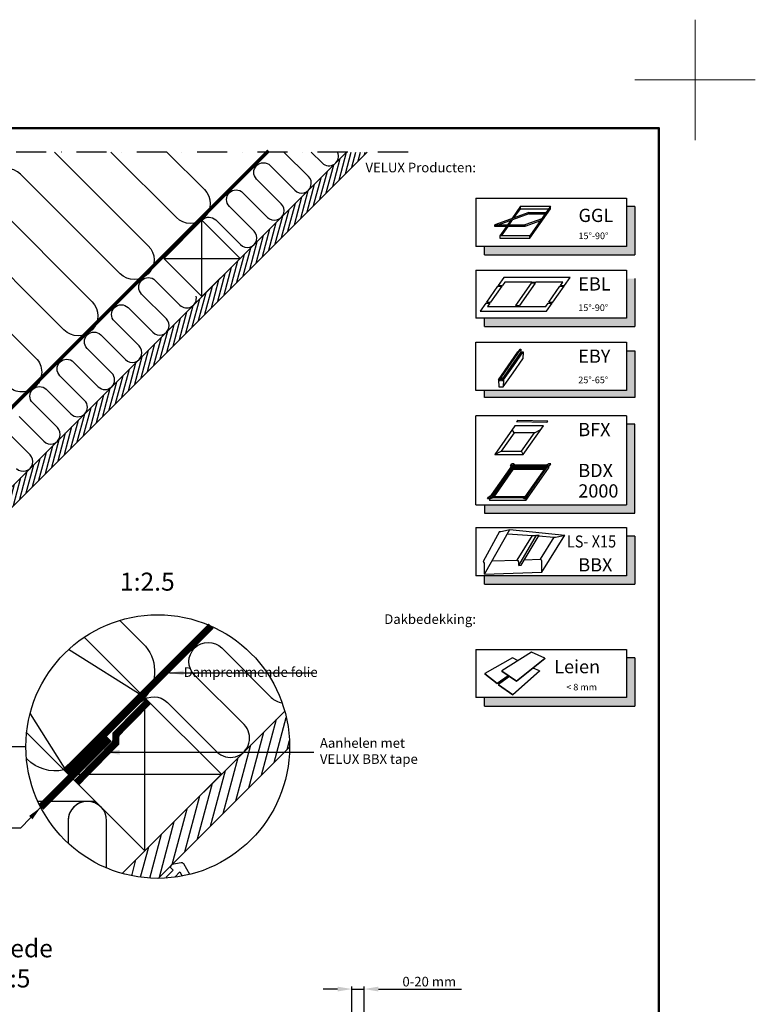
# Model space of a CAD drawing. Units: millimetres. Extents: x -50 to 2150, y -50 to 1535.
# Drawn here: x 1539 to 2150, y 717 to 1535 of the extents above; entities that cross this region are included whole.
import ezdxf
from ezdxf.enums import TextEntityAlignment as Align

# ---------------------------------------------------------------- set-up
doc = ezdxf.new("R2010")
doc.units = ezdxf.units.MM
doc.header["$LTSCALE"] = 50
doc.header["$MEASUREMENT"] = 0
doc.header["$PDSIZE"] = 2
doc.linetypes.add('DASHDOT', pattern=[1, 0.5, -0.25, 0, -0.25])
doc.linetypes.add('HIDDEN', pattern=[0.375, 0.25, -0.125])
doc.layers.get('0').update_dxf_attribs({"linetype": 'CONTINUOUS'})
doc.layers.get('DEFPOINTS').update_dxf_attribs({"linetype": 'CONTINUOUS'})
for name, color, linetype in [('logo', 1, 'CONTINUOUS'), ('RAMMER', 7, 'CONTINUOUS'), ('VELUX_HATCH', 1, 'CONTINUOUS'), ('VELUX_INFO', 7, 'CONTINUOUS'), ('VELUX_INSIDE-COVERING', 7, 'CONTINUOUS'), ('VELUX_INSULATION', 1, 'CONTINUOUS'), ('VELUX_LINNING', 2, 'CONTINUOUS'), ('VELUX_ROOFCONSTRUCTION', 7, 'CONTINUOUS'), ('VELUX_TEXT_ENGLISH', 7, 'CONTINUOUS'), ('VELUX_VAPOUR-BARRIER', 1, 'HIDDEN')]:
    doc.layers.add(name, color=color, linetype=linetype)
doc.layers.add('R-H cont 0.18', color=7, linetype='CONTINUOUS', lineweight=18)
doc.layers.add('R-H cont 0.50', color=7, linetype='CONTINUOUS', lineweight=50)
doc.styles.add('Verdana', font='verdana.ttf')
doc.styles.add('Verdana fed', font='verdanab.ttf')
doc.dimstyles.new('VERDANA', dxfattribs={"dimtxt": 8, "dimasz": 12, "dimexe": 2, "dimexo": 0, "dimgap": 2, "dimtad": 1, "dimdec": 0, "dimzin": 0, "dimdsep": 46, "dimtxsty": 'Verdana', "dimcen": 0.09, "dimclrd": 256, "dimclre": 256, "dimclrt": 256, "dimadec": 0, "dimazin": 0, "dimtfac": 1, "dimtdec": 0, "dimtix": 1, "dimtmove": 0, "dimatfit": 3, "dimfxl": 0, "dimtolj": 1, "dimtzin": 0, "dimarcsym": 0})

# ---------------------------------------------------------------- blocks, each defined once
blk = doc.blocks.new('frame')
at = {"layer": 'R-H cont 0.18'}
for p, q in [((420, 307), (420, 287)), ((410, 297), (430, 297))]:
    blk.add_line(p, q, dxfattribs=at)
at = {"layer": 'R-H cont 0.50'}
blk.add_lwpolyline([(26, 289), (414, 289), (414, 8), (26, 8)], close=True, dxfattribs=at)
blk = doc.blocks.new('VELUX frame 3')
at = {"layer": 'logo', "xscale": 5, "yscale": 5, "zscale": 5}
blk.add_blockref('frame', (50, 50), dxfattribs=at)
at = {"color": 7}
for tag, p, style in [('DATE', (1789.32, 167.56), 'Verdana fed'), ('TEXT', (1425.61, 158.85), 'Verdana'), ('TEXT', (1425.61, 138.85), 'Verdana'), ('TEXT', (1425.61, 118.85), 'Verdana'), ('TEXT', (1425.61, 98.85), 'Verdana'), ('SCO', (1795.64, 96.8), 'Verdana fed')]:
    blk.add_attdef(tag, p, '', height=8, dxfattribs=dict(at, style=style))
at = {"style": 'Verdana'}
for tag, p in [('A', (1883.37, 147.23)), ('0', (2012.41, 147.23)), ('B', (1883.37, 126.94)), ('1', (2012.41, 126.94))]:
    blk.add_attdef(tag, p, '', height=12, dxfattribs=at)
blk = doc.blocks.new('icon3')
at = {"layer": 'VELUX_INFO'}
blk.add_hatch(color=0, dxfattribs=at).paths.add_polyline_path([(132, -7), (125, -7), (125, -74), (7, -74), (7, -81), (132, -81)])
for p, q in [((125, 0), (0, 0)), ((0, -74), (0, 0)), ((125, 0), (125, -74)), ((0, -74), (125, -74))]:
    blk.add_line(p, q)
blk.add_lwpolyline([(7, -74), (7, -81), (132, -81), (132, -7), (125, -7)], dxfattribs=at)
blk = doc.blocks.new('*D22')
at = {"layer": 'DEFPOINTS', "color": 0, "transparency": 16777216}
for p in [(1815, 729.5), (1815, 678.7), (1824.99, 620)]:
    blk.add_point(p, dxfattribs=at)
at = {"layer": 'VELUX_INFO', "lineweight": -2, "transparency": 16777216}
for p, q in [((1803, 729.5), (1791, 729.5)), ((1815, 678.7), (1815, 731.5)), ((1815, 729.5), (1824.99, 729.5)), ((1824.99, 620), (1824.99, 731.5)), ((1836.99, 729.5), (1906, 729.5))]:
    blk.add_line(p, q, dxfattribs=at)
at = {"layer": 'VELUX_INFO', "transparency": 16777216}
for points in [[(1803, 731.5), (1803, 727.5), (1815, 729.5)], [(1836.99, 731.5), (1836.99, 727.5), (1824.99, 729.5)]]:
    blk.add_solid(points, dxfattribs=at)
at = {"layer": 'VELUX_INFO', "transparency": 16777216, "insert": (1879.21, 735.67), "char_height": 8, "attachment_point": 5, "style": 'Verdana'}
blk.add_mtext('\\A1;0-20 mm', dxfattribs=at)

msp = doc.modelspace()

# ---------------------------------------------------------------- hatches: boundary and pattern name
at = {"layer": 'VELUX_HATCH'}
h = msp.add_hatch(dxfattribs=at)
h.set_pattern_fill('ANSI31', color=256, scale=30, angle=30, style=0)
h.paths.add_polyline_path([(1827.54, 1425), (1810.57, 1425), (1744.14, 1358.57), (1744.14, 1358.56), (1712.32, 1326.74), (1712.32, 1326.75), (1535.54, 1149.97), (1535.55, 1149.97), (1503.73, 1118.15), (1503.72, 1118.15), (1326.95, 941.37), (1326.95, 941.37), (1295.13, 909.55), (1295.13, 909.55), (1262.86, 877.29), (1271.35, 868.81)])
h = msp.add_hatch(dxfattribs=at)
h.set_pattern_fill('ANSI31', color=256, scale=60, angle=30, style=0)
h.set_pattern_definition([(75, (-903.489, -931), (-7.244444, 1.941143), [])])
edge = h.paths.add_edge_path()
edge.add_arc((1653.69, 931), 109.49, 254.38042, 270.2192)
edge.add_line((1654.11, 821.51), (1763.18, 930.58))
edge.add_arc((1653.69, 931), 109.49, 359.7808, 375.61958)
edge.add_line((1759.14, 960.48), (1750.4, 951.75))
edge.add_line((1750.4, 951.75), (1750.41, 951.74))
edge.add_line((1750.41, 951.74), (1686.77, 888.1))
edge.add_line((1686.77, 888.1), (1686.76, 888.11))
edge.add_line((1686.76, 888.11), (1624.21, 825.55))
h = msp.add_hatch(dxfattribs=at)
h.set_pattern_fill('ANSI31', color=256, scale=60, angle=30, style=0)
h.set_pattern_definition([(75, (-903.489, -931), (-7.244444, 1.941143), [])])
edge = h.paths.add_edge_path()
edge.add_arc((1653.69, 931), 109.49, 254.38042, 270.2192)
edge.add_line((1654.11, 821.51), (1763.18, 930.58))
edge.add_arc((1653.69, 931), 109.49, 359.7808, 375.61958)
edge.add_line((1759.14, 960.48), (1750.4, 951.75))
edge.add_line((1750.4, 951.75), (1750.41, 951.74))
edge.add_line((1750.41, 951.74), (1686.77, 888.1))
edge.add_line((1686.77, 888.1), (1686.76, 888.11))
edge.add_line((1686.76, 888.11), (1624.21, 825.55))
at = {"layer": 'VELUX_HATCH', "linetype": 'HIDDEN'}
h = msp.add_hatch(dxfattribs=at)
h.set_pattern_fill('DOTS', color=256, scale=120, style=0)
h.set_pattern_definition([(0, (-903.489, -931), (3.75, 7.5), [0, -7.5])])
edge = h.paths.add_edge_path()
edge.add_arc((1653.69, 931), 109.49, 280.72616, 284.0211)
edge.add_line((1680.22, 824.77), (1675.21, 833.45))
edge.add_arc((1673.48, 832.45), 2, 30, 101.33249)
edge.add_line((1673.08, 834.41), (1665.41, 832.88))
edge.add_line((1665.41, 832.88), (1663.58, 831.04))
edge.add_line((1663.58, 831.04), (1666.4, 828.21))
edge.add_line((1666.4, 828.21), (1660.75, 822.55))
edge.add_line((1660.75, 822.55), (1667.11, 816.19))
edge.add_line((1667.11, 816.19), (1670.4, 819.48))
edge.add_line((1670.4, 819.48), (1667.82, 822.55))
edge.add_line((1667.82, 822.55), (1672.1, 826.84))
edge.add_line((1672.1, 826.84), (1674.07, 823.42))
h = msp.add_hatch(dxfattribs=at)
h.set_pattern_fill('DOTS', color=256, scale=120, style=0)
h.set_pattern_definition([(0, (-903.489, -931), (3.75, 7.5), [0, -7.5])])
edge = h.paths.add_edge_path()
edge.add_arc((1653.69, 931), 109.49, 280.72616, 284.0211)
edge.add_line((1680.22, 824.77), (1675.21, 833.45))
edge.add_arc((1673.48, 832.45), 2, 30, 101.33249)
edge.add_line((1673.08, 834.41), (1665.41, 832.88))
edge.add_line((1665.41, 832.88), (1663.58, 831.04))
edge.add_line((1663.58, 831.04), (1666.4, 828.21))
edge.add_line((1666.4, 828.21), (1660.75, 822.55))
edge.add_line((1660.75, 822.55), (1667.11, 816.19))
edge.add_line((1667.11, 816.19), (1670.4, 819.48))
edge.add_line((1670.4, 819.48), (1667.82, 822.55))
edge.add_line((1667.82, 822.55), (1672.1, 826.84))
edge.add_line((1672.1, 826.84), (1674.07, 823.42))
at = {"layer": 'VELUX_INFO'}
for points in [[(2043, 1346.65), (1925, 1346.65), (1925, 1339.65), (2050, 1339.65), (2050, 1379.65), (2043, 1379.65)], [(2043, 1286.93), (1925, 1286.93), (1925, 1279.93), (2050, 1279.93), (2050, 1319.93), (2043, 1319.93)], [(2043, 1072.93), (1925, 1072.93), (1925, 1065.93), (2050, 1065.93), (2050, 1105.93), (2043, 1105.93)], [(2043, 971.66), (1925, 971.66), (1925, 964.66), (2050, 964.66), (2050, 1004.66), (2043, 1004.66)]]:
    msp.add_hatch(color=256, dxfattribs=at).paths.add_polyline_path(points)
h = msp.add_hatch(color=256, dxfattribs=at)
h.paths.add_polyline_path([(2050, 1259.93), (2043, 1259.93), (2043, 1226.93), (2043, 1220.93), (2050, 1220.93)])
h.paths.add_polyline_path([(2043, 1226.93), (1999, 1226.93), (1999, 1220.93), (2043, 1220.93)])
h.paths.add_polyline_path([(1993, 1226.93), (1925, 1226.93), (1925, 1220.93), (1993, 1220.93)])
h.paths.add_polyline_path([(1999, 1226.93), (1993, 1226.93), (1993, 1220.93), (1999, 1220.93)])

# ---------------------------------------------------------------- linework, layer by layer
at = {"layer": 'VELUX_INFO', "color": 1, "linetype": 'DASHDOT'}
msp.add_line((1861.6, 1425), (1226.2, 1425), dxfattribs=at)
at = {"layer": 'VELUX_INFO'}
for p, q in [((1918, 1386.65), (1918, 1346.65)), ((1918, 1386.65), (1918, 1346.65)), ((1918, 1386.65), (2043, 1386.65)), ((2043, 1386.65), (2043, 1346.65)), ((2050, 1379.65), (2043, 1379.65)), ((2050, 1379.65), (2050, 1339.65)), ((2043, 1346.65), (1918, 1346.65)), ((1925, 1339.65), (1925, 1346.65)), ((1925, 1339.65), (2050, 1339.65)), ((1918, 1326.93), (1918, 1286.93)), ((1918, 1326.93), (2043, 1326.93)), ((2043, 1326.93), (2043, 1286.93)), ((2050, 1319.93), (2050, 1279.93)), ((2043, 1286.93), (1918, 1286.93)), ((1925, 1279.93), (1925, 1286.93)), ((1925, 1279.93), (2050, 1279.93)), ((1918, 1112.93), (1918, 1072.93)), ((1918, 1112.93), (2043, 1112.93)), ((2043, 1112.93), (2043, 1072.93)), ((2050, 1105.93), (2043, 1105.93)), ((2050, 1105.93), (2050, 1065.93)), ((2043, 1072.93), (1918, 1072.93)), ((1925, 1065.93), (1925, 1072.93)), ((1925, 1065.93), (2050, 1065.93)), ((1918, 1011.66), (1918, 971.66)), ((1918, 1011.66), (2043, 1011.66)), ((2043, 1011.66), (2043, 971.66)), ((2050, 1004.66), (2043, 1004.66)), ((2050, 1004.66), (2050, 964.66)), ((2043, 971.66), (1918, 971.66)), ((1925, 964.66), (1925, 971.66)), ((1925, 964.66), (2050, 964.66)), ((1333.33, 931), (1544.2, 931))]:
    msp.add_line(p, q, dxfattribs=at)
at = {"layer": 'VELUX_INFO', "color": 1}
for p, q in [((1961.78, 1374.75), (1933.59, 1364.48)), ((1954.91, 1379.94), (1947.68, 1369.62)), ((1949.56, 1370.3), (1954.91, 1377.94)), ((1954.91, 1377.94), (1954.91, 1379.94)), ((1954.91, 1379.94), (1979.91, 1379.94)), ((1954.91, 1377.94), (1978.51, 1377.94)), ((1961.78, 1373.55), (1961.78, 1374.75)), ((1961.78, 1374.75), (1976.28, 1374.75)), ((1979.91, 1379.94), (1962.7, 1355.36)), ((1962.7, 1353.36), (1979.91, 1377.94)), ((1979.91, 1377.94), (1979.91, 1379.94)), ((1961.78, 1373.55), (1936.89, 1364.48)), ((1946.56, 1368), (1944.09, 1364.48)), ((1945.49, 1364.48), (1948.44, 1368.69)), ((1972.68, 1369.62), (1958.59, 1364.48)), ((1971.56, 1368), (1958.59, 1363.28)), ((1961.78, 1373.55), (1975.44, 1373.55)), ((1933.59, 1363.28), (1933.59, 1364.48)), ((1933.59, 1364.48), (1958.59, 1364.48)), ((1958.59, 1363.28), (1933.59, 1363.28)), ((1933.59, 1363.28), (1933.59, 1363.28)), ((1943.25, 1363.28), (1937.7, 1355.36)), ((1939.1, 1355.36), (1944.65, 1363.28)), ((1958.59, 1364.48), (1958.59, 1363.28)), ((1937.7, 1355.36), (1937.7, 1353.36)), ((1962.7, 1355.36), (1937.7, 1355.36)), ((1937.7, 1353.36), (1962.7, 1353.36)), ((1962.7, 1353.36), (1962.7, 1355.36)), ((1941.17, 1320.84), (1936.52, 1314.21)), ((1970.42, 1320.84), (1941.17, 1320.84)), ((1996.29, 1320.84), (1967.04, 1320.84)), ((1991.65, 1314.21), (1996.29, 1320.84)), ((1936, 1313.47), (1926.71, 1300.2)), ((1939.38, 1313.47), (1930.09, 1300.2)), ((1936, 1313.47), (1939.38, 1313.47)), ((1936.52, 1314.21), (1939.9, 1314.21)), ((1941.83, 1316.97), (1939.9, 1314.21)), ((1964.33, 1316.97), (1941.83, 1316.97)), ((1963.7, 1316.07), (1950.77, 1297.6)), ((1967.08, 1316.07), (1954.14, 1297.6)), ((1967.08, 1316.07), (1963.7, 1316.07)), ((1964.33, 1316.97), (1967.71, 1316.97)), ((1990.21, 1316.97), (1967.71, 1316.97)), ((1978.46, 1300.2), (1987.75, 1313.47)), ((1981.84, 1300.2), (1991.13, 1313.47)), ((1987.75, 1313.47), (1991.13, 1313.47)), ((1988.27, 1314.21), (1990.21, 1316.97)), ((1988.27, 1314.21), (1991.65, 1314.21)), ((1926.2, 1299.46), (1921.55, 1292.83)), ((1921.55, 1292.83), (1976.67, 1292.83)), ((1926.2, 1299.46), (1929.57, 1299.46)), ((1926.71, 1300.2), (1930.09, 1300.2)), ((1929.57, 1299.46), (1927.64, 1296.7)), ((1927.64, 1296.7), (1976.01, 1296.7)), ((1950.77, 1297.6), (1954.14, 1297.6)), ((1976.01, 1296.7), (1977.95, 1299.46)), ((1976.67, 1292.83), (1981.32, 1299.46)), ((1977.95, 1299.46), (1981.32, 1299.46)), ((1978.46, 1300.2), (1981.84, 1300.2)), ((1946.56, 1249.7, 28.6), (1954.69, 1261.31, 28.6)), ((1947.25, 1249.7, 28.6), (1955.38, 1261.31, 28.6)), ((1954.69, 1261.31, 28.6), (1955.38, 1261.31, 28.6)), ((1955.38, 1261.31, 28.6), (1955.38, 1258.41, 28.6)), ((1944.76, 1247.47, 28.6), (1952.89, 1259.07, 28.6)), ((1947.25, 1246.8, 28.6), (1955.38, 1258.41, 28.6)), ((1948.76, 1247.47, 28.6), (1956.89, 1259.07, 28.6)), ((1948.76, 1241.67, 28.6), (1956.89, 1253.28, 28.6)), ((1949.05, 1247.47, 28.6), (1957.17, 1259.07, 28.6)), ((1952.89, 1259.07, 28.6), (1953.12, 1259.07, 28.6)), ((1955.38, 1258.41, 28.6), (1956.43, 1258.41, 28.6)), ((1957.17, 1259.07, 28.6), (1956.89, 1253.28, 28.6)), ((1956.89, 1259.07, 28.6), (1957.17, 1259.07, 28.6)), ((1936.63, 1235.86, 28.6), (1944.76, 1247.47, 28.6)), ((1938.43, 1238.09, 28.6), (1946.56, 1249.7, 28.6)), ((1939.12, 1238.09, 28.6), (1947.25, 1249.7, 28.6)), ((1939.12, 1235.2, 28.6), (1947.25, 1246.8, 28.6)), ((1940.63, 1235.86, 28.6), (1948.76, 1247.47, 28.6)), ((1940.92, 1235.86, 28.6), (1949.05, 1247.47, 28.6)), ((1948.76, 1247.47, 28.6), (1949.05, 1247.47, 28.6)), ((1936.63, 1235.86, 28.6), (1936.92, 1230.06, 28.6)), ((1936.63, 1235.86, 28.6), (1936.92, 1235.86, 28.6)), ((1936.92, 1235.86, 28.6), (1938.43, 1238.02, 28.6)), ((1936.92, 1235.86, 28.6), (1936.96, 1235.2, 28.6)), ((1936.96, 1235.2, 28.6), (1938.43, 1237.3, 28.6)), ((1938.43, 1238.09, 28.6), (1938.43, 1235.2, 28.6)), ((1938.43, 1238.09, 28.6), (1939.12, 1238.09, 28.6)), ((1939.12, 1238.09, 28.6), (1939.12, 1235.2, 28.6)), ((1940.63, 1235.86, 28.6), (1940.59, 1235.2, 28.6)), ((1940.63, 1230.06, 28.6), (1948.76, 1241.67, 28.6)), ((1940.92, 1235.86, 28.6), (1940.63, 1230.06, 28.6)), ((1940.63, 1235.86, 28.6), (1940.92, 1235.86, 28.6)), ((1936.92, 1230.06, 28.6), (1940.63, 1230.06, 28.6)), ((1936.96, 1235.2, 28.6), (1938.43, 1235.2, 28.6)), ((1939.12, 1235.2, 28.6), (1940.59, 1235.2, 28.6)), ((1950.38, 1197.61), (1933.57, 1173.6)), ((1974.06, 1197.61), (1950.38, 1197.61)), ((1952.56, 1201.94), (1951.72, 1200.77)), ((1976.91, 1200.33), (1951.72, 1200.77)), ((1977.76, 1201.5), (1952.56, 1201.94)), ((1957.26, 1173.6), (1974.06, 1197.61)), ((1976.91, 1200.33), (1977.76, 1201.5)), ((1949.63, 1191.71), (1938.89, 1176.37)), ((1949.63, 1191.71), (1948.19, 1194.48)), ((1966.55, 1191.71), (1949.63, 1191.71)), ((1955.81, 1176.37), (1966.55, 1191.71)), ((1966.55, 1191.71), (1971.88, 1194.48)), ((1933.57, 1173.6), (1938.89, 1176.37)), ((1933.57, 1173.6), (1957.26, 1173.6)), ((1938.89, 1176.37), (1955.81, 1176.37)), ((1957.26, 1173.6), (1955.81, 1176.37)), ((1929.34, 1137.81), (1948.27, 1164.85)), ((1930.76, 1138.55), (1948.65, 1164.11)), ((1931.6, 1138.55), (1948.65, 1162.91)), ((1932.2, 1138.55), (1948.91, 1162.42)), ((1946.73, 1164.35), (1947.76, 1165.83)), ((1946.73, 1164.35), (1946.89, 1162.88)), ((1949.56, 1165.83), (1947.76, 1165.83)), ((1978.27, 1164.85), (1948.27, 1164.85)), ((1976.85, 1164.11), (1948.65, 1164.11)), ((1948.65, 1164.11), (1948.65, 1162.91)), ((1976.01, 1162.91), (1948.65, 1162.91)), ((1975.67, 1162.42), (1948.91, 1162.42)), ((1948.91, 1162.42), (1948.91, 1161.22)), ((1949.56, 1165.83), (1950.67, 1164.85)), ((1958.96, 1138.55), (1976.85, 1164.11)), ((1959.34, 1137.81), (1978.27, 1164.85)), ((1959.34, 1135.41), (1978.27, 1162.45)), ((1975.87, 1164.85), (1978.36, 1165.83)), ((1979.13, 1164.35), (1976.89, 1162.88)), ((1978.27, 1163.79), (1978.27, 1162.45)), ((1980.16, 1165.83), (1978.36, 1165.83)), ((1979.13, 1164.35), (1980.16, 1165.83)), ((1933.04, 1138.55), (1948.91, 1161.22)), ((1974.83, 1161.22), (1948.91, 1161.22)), ((1927.45, 1136.83), (1928.49, 1138.3)), ((1928.49, 1138.3), (1930.72, 1139.78)), ((1929.25, 1136.83), (1931.74, 1137.81)), ((1959.34, 1137.81), (1929.34, 1137.81)), ((1958.96, 1138.55), (1930.76, 1138.55)), ((1958.05, 1136.83), (1956.94, 1137.81)), ((1959.85, 1136.83), (1960.89, 1138.3)), ((1960.89, 1138.3), (1960.72, 1139.78)), ((1929.25, 1136.83), (1927.45, 1136.83)), ((1929.34, 1136.87), (1929.34, 1135.41)), ((1959.34, 1135.41), (1929.34, 1135.41)), ((1959.85, 1136.83), (1958.05, 1136.83)), ((1959.34, 1136.83), (1959.34, 1135.41)), ((1937.45, 1109.82), (1923.85, 1084.91)), ((1925.06, 1074.17), (1946.24, 1111.45)), ((1939.91, 1109.98), (1946.24, 1111.45)), ((1944.13, 1107.73), (1964.81, 1106.33)), ((1946.24, 1111.45), (1991.67, 1106.74)), ((1952.32, 1085.97), (1964.81, 1106.33)), ((1953.52, 1081.35), (1968.37, 1106.75)), ((1955.44, 1081.68), (1970.35, 1106.69)), ((1967.27, 1106.49), (1968.37, 1106.75)), ((1968.37, 1106.75), (1970.35, 1106.69)), ((1969.93, 1105.99), (1982.93, 1105.11)), ((1971.55, 1086.64), (1982.88, 1105.11)), ((1972.76, 1075.91), (1991.67, 1106.74)), ((1985.34, 1105.27), (1991.67, 1106.74)), ((1925.06, 1074.17), (1925.06, 1083.38)), ((1931.35, 1085.24), (1952.32, 1085.97)), ((1953.52, 1081.35), (1953.52, 1084.45)), ((1953.52, 1081.35), (1955.44, 1081.68)), ((1958.12, 1086.17), (1971.55, 1086.64)), ((1972.76, 1075.91), (1972.76, 1085.12)), ((1925.06, 1074.17), (1972.76, 1075.91)), ((1964.2, 1009.39), (1939.58, 993.85)), ((1975.29, 1004.51), (1964.2, 1009.39)), ((1948.33, 1004.66), (1925.29, 991.68)), ((1952.97, 1002.3), (1948.33, 1004.66)), ((1951.59, 985.6), (1975.29, 1004.51)), ((1951.62, 985.26), (1975.29, 1004.15)), ((1975.29, 1004.51), (1975.29, 1004.15)), ((1925.29, 991.68), (1925.25, 991.38)), ((1925.25, 991.38), (1935.65, 983.42)), ((1925.29, 991.68), (1935.67, 983.74)), ((1935.67, 983.74), (1944.69, 990.02)), ((1939.58, 993.85), (1951.59, 985.6)), ((1939.58, 993.85), (1939.58, 993.52)), ((1939.58, 993.52), (1951.62, 985.26)), ((1948.65, 974.26), (1970.63, 993.93)), ((1948.67, 973.91), (1970.63, 993.56)), ((1970.63, 993.93), (1965.38, 996.24)), ((1970.63, 993.93), (1970.63, 993.56)), ((1935.65, 983.42), (1944.9, 989.87)), ((1935.67, 983.74), (1935.65, 983.42)), ((1945.94, 989.16), (1936.6, 982.53)), ((1936.6, 982.53), (1948.65, 974.26)), ((1936.6, 982.53), (1936.6, 982.2)), ((1936.6, 982.2), (1948.67, 973.91)), ((1951.59, 985.6), (1951.62, 985.26))]:
    msp.add_line(p, q, dxfattribs=at)
at = {"layer": 'VELUX_INFO', "color": 12}
msp.add_line((1948.65, 974.26), (1948.67, 973.91), dxfattribs=at)
at = {"layer": 'VELUX_INFO'}
msp.add_lwpolyline([(1918, 1266.93), (2043, 1266.93), (2043, 1226.93), (1918, 1226.93)], close=True, dxfattribs=at)
at = {"layer": 'VELUX_INFO', "color": 7}
msp.add_lwpolyline([(2043, 1259.93), (2050, 1259.93), (2050, 1220.93), (1925, 1220.93), (1925, 1226.93)], dxfattribs=at)
at = {"layer": 'VELUX_INFO'}
msp.add_circle((1653.69, 931), 109.49, dxfattribs=at)
msp.add_circle((1653.69, 931), 109.49, dxfattribs=at)
at = {"layer": 'VELUX_INFO', "color": 1}
for centre, radius, start, end in [((1938.34, 1115.14), 5.39, 260.45042, 286.88321), ((1965.7, 1111.65), 5.39, 260.45042, 286.88321), ((1983.78, 1110.43), 5.39, 260.45042, 286.88321), ((1922.79, 1082.82), 2.34, 13.93118, 62.93189), ((1951.25, 1083.88), 2.34, 13.93118, 62.93189), ((1970.49, 1084.56), 2.34, 13.93118, 62.93189)]:
    msp.add_arc(centre, radius, start, end, dxfattribs=at)
at = {"layer": 'VELUX_INSIDE-COVERING'}
for points in [[(1810.57, 1425), (1262.86, 877.29), (1271.35, 868.81), (1827.54, 1425)], [(1759.14, 960.48), (1624.21, 825.55)], [(1759.14, 960.48), (1624.21, 825.55)], [(1654.11, 821.51), (1763.18, 930.58)], [(1654.11, 821.51), (1763.18, 930.58)]]:
    msp.add_lwpolyline(points, dxfattribs=at)
at = {"layer": 'VELUX_INSULATION'}
msp.add_line((1601.91, 885.37), (1554.16, 885.37), dxfattribs=at)
msp.add_line((1601.91, 885.37), (1554.16, 885.37), dxfattribs=at)
for points in [[(1568, 1425), (1645.8, 1347.2, -1), (1622.47, 1323.86), (1539.74, 1406.6, 1), (1516.4, 1383.26), (1599.13, 1300.53, -1), (1575.8, 1277.19), (1493.07, 1359.93, 1), (1469.73, 1336.59), (1552.46, 1253.86, -0.414214), (1552.46, 1230.53)], [(1661.34, 1425), (1692.47, 1393.87, -1), (1669.14, 1370.53), (1614.67, 1425)], [(1690.84, 1368.89, -0.397446), (1701.82, 1368.57), (1722.33, 1348.06, 1), (1733.64, 1359.38), (1713.14, 1379.88, -1), (1724.45, 1391.2), (1744.95, 1370.69, 1), (1756.27, 1382), (1735.76, 1402.51, -1), (1747.08, 1413.82), (1767.58, 1393.32, 1), (1778.9, 1404.63), (1758.53, 1425)], [(1781.16, 1425), (1790.21, 1415.95, 0.840076), (1803.11, 1425)], [(1589.9, 1403.1), (1645.8, 1347.2, -1), (1622.47, 1323.86), (1543.23, 1403.1)], [(1538.48, 1205.23), (1558.99, 1184.72, 1), (1570.3, 1196.04), (1549.79, 1216.54, -1), (1561.11, 1227.86), (1581.61, 1207.35, 1), (1592.93, 1218.66), (1572.42, 1239.17, -1), (1583.73, 1250.48), (1604.24, 1229.98, 1), (1615.55, 1241.29), (1595.05, 1261.8, -1), (1606.36, 1273.11), (1626.87, 1252.6, 1), (1638.18, 1263.92), (1617.68, 1284.42, -1), (1628.99, 1295.74), (1649.5, 1275.23, 1), (1660.81, 1286.55), (1640.3, 1307.05, -1), (1651.62, 1318.36), (1672.12, 1297.86, 0.744451), (1685.61, 1305.13, 0.744451)], [(1552.46, 1230.53, -0.414214), (1529.13, 1230.53)], [(1536.36, 1162.09, 1), (1547.67, 1173.41), (1527.17, 1193.91, -1)], [(1622.23, 1035.87), (1641.41, 1016.69, -0.394701), (1642.92, 971.64)], [(1622.23, 1035.87), (1641.41, 1016.69, -0.394701), (1642.92, 971.64)], [(1639.72, 968.3, -0.397446), (1661.68, 967.66), (1702.69, 926.65, 1), (1725.32, 949.28), (1684.3, 990.29, -1), (1706.93, 1012.92), (1747.94, 971.91, 0.16167), (1756.96, 967.39, 0.16167)], [(1639.72, 968.3, -0.397446), (1661.68, 967.66), (1702.69, 926.65, 1), (1725.32, 949.28), (1684.3, 990.29, -1), (1706.93, 1012.92), (1747.94, 971.91, 0.16167), (1756.96, 967.39, 0.16167)], [(1575.68, 911.6, -0.256365), (1545.2, 920.48), (1544.66, 921.02)], [(1575.68, 911.6, -0.256365), (1545.2, 920.48), (1544.66, 921.02)], [(1611.24, 830.08), (1611.24, 869.37, 1), (1579.24, 869.37)], [(1595.53, 885.37, 0.419559), (1579.24, 869.37), (1579.24, 850.72)], [(1611.24, 830.08), (1611.24, 869.37, 1), (1579.24, 869.37)], [(1595.53, 885.37, 0.419559), (1579.24, 869.37), (1579.24, 850.72)]]:
    msp.add_lwpolyline(points, format="xyb", dxfattribs=at)
at = {"layer": 'VELUX_LINNING', "color": 0}
msp.add_lwpolyline([(1680.22, 824.77), (1675.21, 833.45, 0.321703), (1673.08, 834.41), (1665.41, 832.88), (1663.58, 831.04), (1666.4, 828.21), (1660.75, 822.55), (1661.51, 821.79)], format="xyb", dxfattribs=at)
msp.add_lwpolyline([(1680.22, 824.77), (1675.21, 833.45, 0.321703), (1673.08, 834.41), (1665.41, 832.88), (1663.58, 831.04), (1666.4, 828.21), (1660.75, 822.55), (1661.51, 821.79)], format="xyb", dxfattribs=at)
msp.add_lwpolyline([(1667.91, 822.44), (1667.82, 822.55), (1672.1, 826.84), (1674.07, 823.42)], dxfattribs=at)
msp.add_lwpolyline([(1667.91, 822.44), (1667.82, 822.55), (1672.1, 826.84), (1674.07, 823.42)], dxfattribs=at)
at = {"layer": 'VELUX_ROOFCONSTRUCTION'}
for p, q in [((1690.42, 1304.85), (1690.42, 1368.49)), ((1658.6, 1336.67), (1722.24, 1336.67)), ((1642.92, 971.64), (1579.66, 1011.66)), ((1642.92, 971.64), (1579.66, 1011.66)), ((1642.97, 844.31), (1642.97, 971.59)), ((1642.97, 844.31), (1642.97, 971.59)), ((1547.61, 958.1), (1579.34, 907.95)), ((1547.61, 958.1), (1579.34, 907.95)), ((1579.34, 907.95), (1706.61, 907.95)), ((1579.34, 907.95), (1706.61, 907.95))]:
    msp.add_line(p, q, dxfattribs=at)
for points in [[(1658.6, 1336.67), (1690.42, 1304.85), (1722.24, 1336.67), (1690.42, 1368.49), (1658.6, 1336.67)], [(1592.66, 1021.9), (1642.97, 971.59), (1579.34, 907.95), (1544.81, 942.48)], [(1592.66, 1021.9), (1642.97, 971.59), (1579.34, 907.95), (1544.81, 942.48)], [(1579.34, 907.95), (1642.97, 844.31), (1706.61, 907.95), (1642.97, 971.59), (1579.34, 907.95)], [(1579.34, 907.95), (1642.97, 844.31), (1706.61, 907.95), (1642.97, 971.59), (1579.34, 907.95)]]:
    msp.add_lwpolyline(points, dxfattribs=at)
at = {"layer": 'VELUX_VAPOUR-BARRIER', "const_width": 3}
msp.add_lwpolyline([(1240.28, 920.61), (1745.81, 1426.13)], dxfattribs=at)
at = {"layer": 'VELUX_VAPOUR-BARRIER', "ltscale": 2, "const_width": 6}
for points in [[(1577.07, 910.21), (1697.99, 1031.13)], [(1577.07, 910.21), (1697.99, 1031.13)], [(1613.42, 937.5), (1556.5, 880.59)], [(1613.42, 937.5), (1556.5, 880.59)]]:
    msp.add_lwpolyline(points, dxfattribs=at)
at = {"layer": 'VELUX_VAPOUR-BARRIER', "linetype": 'Continuous', "const_width": 6}
msp.add_lwpolyline([(1645.94, 968.62), (1618.97, 941.16), (1618.75, 934.04), (1586.13, 900.82)], dxfattribs=at)
msp.add_lwpolyline([(1645.94, 968.62), (1618.97, 941.16), (1618.75, 934.04), (1586.13, 900.82)], dxfattribs=at)

# ---------------------------------------------------------------- block references
at = {"layer": 'RAMMER'}
msp.add_blockref('VELUX frame 3', (-50, -50), dxfattribs=at)
at = {"layer": 'VELUX_INFO'}
msp.add_blockref('icon3', (1918, 1205.93), dxfattribs=at)

# ---------------------------------------------------------------- texts
at = {"layer": 'VELUX_INFO', "style": 'Verdana'}
for s, height, p in [('GGL', 11, (2003.15, 1366.9)), ('15°-90°', 5.5, (2003.15, 1352.65)), ('EBL', 11, (2003, 1309.93)), ('15°-90°', 5.5, (2003, 1292.93)), ('EBY', 11, (2003, 1249.93)), ('25°-65°', 5.5, (2003, 1232.93)), ('BFX', 11, (2002.99, 1188.93)), ('BDX', 11, (2002.99, 1154.93)), ('2000', 11, (2002.99, 1137.93)), ('BBX', 11, (2002.99, 1076.54)), ('1:2.5', 15, (1622.32, 1060.54)), ('Leien', 11, (1983, 991.91)), ('< 8 mm', 5.5, (1993, 977.66))]:
    msp.add_text(s, height=height, dxfattribs=at).set_placement(p)
at = {"layer": 'VELUX_INFO', "color": 0, "style": 'Verdana', "width": 0.882896}
msp.add_text('LS- X15', height=10, dxfattribs=at).set_placement((1993.54, 1101.42), align=Align.MIDDLE_LEFT)
at = {"layer": 'VELUX_TEXT_ENGLISH', "char_height": 8, "style": 'Verdana'}
for s, insert, attachment_point in [('VELUX Producten:', (1918, 1411.11), 6), ('Dakbedekking:', (1918, 1035.84), 6), ('Dampremmende folie', (1786.48, 991.83), 6), ('Aanhelen met\\P VELUX BBX tape ', (1788.36, 926.28), 4)]:
    msp.add_mtext(s, dxfattribs=dict(at, insert=insert, attachment_point=attachment_point))
at = {"layer": 'VELUX_TEXT_ENGLISH', "insert": (1514.42, 726.17), "char_height": 15, "width": 122.9488, "attachment_point": 8, "style": 'Verdana'}
msp.add_mtext('Doorsnede B-B 1:5', dxfattribs=at)

# ---------------------------------------------------------------- dimensions: what is measured, and where the dimension line sits
at = {"layer": 'VELUX_INFO'}
dim = msp.add_linear_dim(base=(1815, 729.5), p1=(1824.99, 620), p2=(1815, 678.7), text='0-20 mm', dimstyle='VERDANA', override={"dimpost": ' mm'}, dxfattribs=at)
dim.commit()
dim.dimension.update_dxf_attribs({"geometry": '*D22', "text_midpoint": (1879.21, 729.5), "dimtype": 160})

# ---------------------------------------------------------------- leaders
at = {"layer": 'VELUX_TEXT_ENGLISH'}
for points in [[(1663.31, 992.24), (1783.36, 992.24)], [(1610, 926.28), (1783.24, 926.28)]]:
    msp.add_leader(points, dimstyle='VERDANA', override={"dimgap": 2, "dimtad": 0}, dxfattribs=at)
at = {"layer": 'VELUX_TEXT_ENGLISH', "annotation_type": 0, "has_hookline": 1, "hookline_direction": 1, "text_width": 185.29}
msp.add_leader([(1556.52, 880.55), (1539.59, 863.12), (1527.59, 863.12)], dimstyle='VERDANA', override={"dimgap": 2, "dimtad": 0}, dxfattribs=at)

doc.saveas('drawing.dxf')
